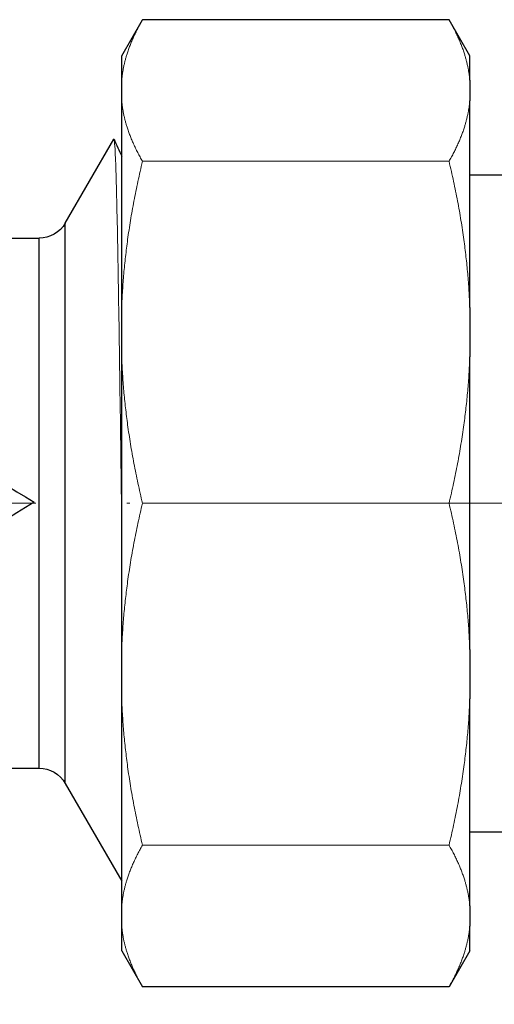
# Model space of a CAD drawing. Units: millimetres. Extents: x 261 to 398, y 305 to 576.
# Drawn here: x 348 to 364, y 330 to 362 of the extents above; entities that cross this region are included whole.
import ezdxf

# ---------------------------------------------------------------- set-up
doc = ezdxf.new("R2010")
doc.units = ezdxf.units.MM
doc.linetypes.add('ACAD_ISO04W100', pattern=[30, 24, -3, 0, -3])
for name, color, linetype, lineweight in [('Осевая', 1, 'ACAD_ISO04W100', 15), ('Основная толстая', 7, 'Continuous', 30), ('Основная тонкая', 7, 'Continuous', 15), ('Размеры', 7, 'Continuous', 18)]:
    doc.layers.add(name, color=color, linetype=linetype, lineweight=lineweight)
doc.styles.add('VALтекст', font='isocpeur.ttf', dxfattribs={"height": 2.5})
doc.dimstyles.new('VALразмер1', dxfattribs={"dimtxt": 2.5, "dimasz": 2.5, "dimexe": 1, "dimexo": 0.6, "dimgap": 1, "dimtad": 1, "dimdec": 1, "dimdsep": 46, "dimtxsty": 'VALтекст', "dimcen": 2.5, "dimclrt": 256, "dimadec": 0, "dimazin": 0, "dimtfac": 1, "dimtdec": 1, "dimtmove": 0, "dimatfit": 3, "dimfxl": 1, "dimarcsym": 0})

# ---------------------------------------------------------------- blocks, each defined once
blk = doc.blocks.new('*D198')
at = {"layer": 'Defpoints', "color": 0, "transparency": 16777216}
for p in [(385.363, 337.489, 45.395), (318.882, 324.226, 45.395), (385.363, 306.32)]:
    blk.add_point(p, dxfattribs=at)
at = {"layer": 'Размеры', "color": 0, "lineweight": -2, "transparency": 16777216}
for p, q in [((385.363, 336.889), (385.363, 305.32)), ((318.882, 323.626), (318.882, 305.32)), ((321.382, 306.32), (382.863, 306.32))]:
    blk.add_line(p, q, dxfattribs=at)
at = {"layer": 'Размеры', "color": 0, "transparency": 16777216}
for points in [[(321.382, 306.737), (321.382, 305.904), (318.882, 306.32)], [(382.863, 306.737), (382.863, 305.904), (385.363, 306.32)]]:
    blk.add_solid(points, dxfattribs=at)
at = {"layer": 'Размеры', "transparency": 16777216, "insert": (352.122, 308.57), "char_height": 2.5, "attachment_point": 5, "style": 'VALтекст'}
blk.add_mtext('67', dxfattribs=at)

msp = doc.modelspace()

# ---------------------------------------------------------------- linework, layer by layer
at = {"layer": 'Осевая'}
msp.add_line((324.566, 346.109, 45.395), (385.363, 346.109, 45.395), dxfattribs=at)
at = {"layer": 'Основная толстая', "extrusion": (-1, 1.33227e-14, -2.22045e-16)}
for p, q in [((351.4, 360.886, 45.395), (352.087, 362.074, 45.395)), ((362.214, 362.074, 45.395), (352.087, 362.074, 45.395)), ((362.9, 360.886, 45.395), (362.214, 362.074, 45.395)), ((351.4, 360.074, 45.395), (351.4, 360.886, 45.395)), ((362.9, 360.074, 45.395), (362.9, 360.886, 45.395)), ((351.4, 359.398, 45.395), (351.4, 360.074, 45.395)), ((362.9, 360.074, 45.395), (362.9, 359.398, 45.395)), ((351.4, 357.563, 45.395), (351.4, 359.398, 45.395)), ((362.9, 356.955, 45.395), (362.9, 359.398, 45.395)), ((349.536, 355.359, 45.395), (351.138, 358.135, 45.395)), ((351.4, 352.57, 45.395), (351.4, 357.563, 45.395)), ((362.9, 352.57, 45.395), (362.9, 356.955, 45.395)), ((362.9, 356.955, 45.395), (369.363, 356.955, 45.395)), ((349.536, 336.859, 45.395), (349.536, 355.359, 45.395)), ((342.066, 354.859, 45.395), (348.67, 354.859, 45.395)), ((348.67, 337.359, 45.395), (348.67, 354.859, 45.395)), ((351.4, 350.938, 45.395), (351.4, 352.57, 45.395)), ((362.9, 352.57, 45.395), (362.9, 350.938, 45.395)), ((351.4, 341.281, 45.395), (351.4, 350.938, 45.395)), ((362.9, 341.281, 45.395), (362.9, 350.938, 45.395)), ((351.4, 339.648, 45.395), (351.4, 341.281, 45.395)), ((362.9, 341.281, 45.395), (362.9, 339.648, 45.395)), ((351.4, 333.629, 45.395), (351.4, 339.648, 45.395)), ((362.9, 335.263, 45.395), (362.9, 339.648, 45.395)), ((342.066, 337.359, 45.395), (348.67, 337.359, 45.395)), ((349.536, 336.859, 45.395), (351.4, 333.629, 45.395)), ((362.9, 332.82, 45.395), (362.9, 335.263, 45.395)), ((362.9, 335.263, 45.395), (369.363, 335.263, 45.395)), ((351.4, 332.82, 45.395), (351.4, 333.629, 45.395)), ((351.4, 332.144, 45.395), (351.4, 332.82, 45.395)), ((362.9, 332.82, 45.395), (362.9, 332.144, 45.395)), ((351.4, 331.333, 45.395), (351.4, 332.144, 45.395)), ((362.9, 331.333, 45.395), (362.9, 332.144, 45.395)), ((351.4, 331.333, 45.395), (352.087, 330.144, 45.395)), ((362.9, 331.333, 45.395), (362.214, 330.144, 45.395)), ((362.214, 330.144, 45.395), (352.087, 330.144, 45.395))]:
    msp.add_line(p, q, dxfattribs=at)
at = {"layer": 'Основная толстая', "extrusion": (2.22045e-16, -2.95823e-30, -1)}
for centre, start, end in [((-348.67, 355.859, -45.395), 210, 270), ((-348.67, 336.359, -45.395), 90, 150)]:
    msp.add_arc(centre, 1, start, end, dxfattribs=at)
at = {"layer": 'Основная толстая'}
for points in [[(351.147, 358.133, 45.395), (351.231, 357.943, 45.395), (351.316, 357.753, 45.395), (351.4, 357.563, 45.395)], [(344.004, 348.876, 45.395), (345.504, 347.995, 45.395), (347.004, 347.069, 45.395), (348.504, 346.142, 45.395)], [(348.504, 346.142, 45.395), (347.004, 345.214, 45.395), (345.504, 344.287, 45.395), (344.004, 343.404, 45.395)], [(348.504, 346.141, 45.395), (348.487, 346.13, 45.395), (348.469, 346.12, 45.395), (348.452, 346.109, 45.395)]]:
    msp.add_open_spline(points, degree=3, dxfattribs=at)
at = {"layer": 'Основная тонкая', "extrusion": (-1, 1.33227e-14, -2.22045e-16)}
for p, q in [((362.214, 357.398, 45.395), (352.087, 357.398, 45.395)), ((362.214, 346.109, 45.395), (352.087, 346.109, 45.395)), ((362.214, 334.82, 45.395), (352.087, 334.82, 45.395))]:
    msp.add_line(p, q, dxfattribs=at)
at = {"layer": 'Основная тонкая'}
for points, weights in [([(351.4, 360.074, 45.395), (351.487, 361.036, 45.395), (352.087, 362.074, 45.395)], [1, 1.01495869997, 1.00036842388]), ([(362.214, 362.074, 45.395), (362.814, 361.036, 45.395), (362.9, 360.074, 45.395)], [1.00036842388, 1.01495869997, 1]), ([(352.087, 357.398, 45.395), (351.487, 358.437, 45.395), (351.4, 359.398, 45.395)], [1.00036842388, 1.01495869997, 1]), ([(362.9, 359.398, 45.395), (362.814, 358.437, 45.395), (362.214, 357.398, 45.395)], [1, 1.01495869997, 1.00036842388]), ([(351.4, 352.57, 45.395), (351.487, 354.891, 45.395), (352.087, 357.398, 45.395)], [1, 1.01495869997, 1.00036842388]), ([(362.214, 357.398, 45.395), (362.814, 354.891, 45.395), (362.9, 352.57, 45.395)], [1.00036842388, 1.01495869997, 1]), ([(352.087, 346.109, 45.395), (351.487, 348.617, 45.395), (351.4, 350.938, 45.395)], [1.00036842388, 1.01495869997, 1]), ([(362.9, 350.938, 45.395), (362.814, 348.617, 45.395), (362.214, 346.109, 45.395)], [1, 1.01495869997, 1.00036842388]), ([(351.4, 341.281, 45.395), (351.487, 343.602, 45.395), (352.087, 346.109, 45.395)], [1, 1.01495869997, 1.00036842388]), ([(362.214, 346.109, 45.395), (362.814, 343.602, 45.395), (362.9, 341.281, 45.395)], [1.00036842388, 1.01495869997, 1]), ([(352.087, 334.82, 45.395), (351.487, 337.328, 45.395), (351.4, 339.648, 45.395)], [1.00036842388, 1.01495869997, 1]), ([(362.9, 339.648, 45.395), (362.814, 337.328, 45.395), (362.214, 334.82, 45.395)], [1, 1.01495869997, 1.00036842388]), ([(351.4, 332.82, 45.395), (351.487, 333.781, 45.395), (352.087, 334.82, 45.395)], [1, 1.01495869997, 1.00036842388]), ([(362.214, 334.82, 45.395), (362.814, 333.781, 45.395), (362.9, 332.82, 45.395)], [1.00036842388, 1.01495869997, 1]), ([(352.087, 330.144, 45.395), (351.487, 331.183, 45.395), (351.4, 332.144, 45.395)], [1.00036842388, 1.01495869997, 1]), ([(362.9, 332.144, 45.395), (362.814, 331.183, 45.395), (362.214, 330.144, 45.395)], [1, 1.01495869997, 1.00036842388])]:
    msp.add_rational_spline(points, weights, degree=2, dxfattribs=at)
msp.add_open_spline([(351.4, 345.492, 45.395), (351.392, 346.14, 45.395), (351.384, 346.79, 45.395), (351.354, 349.034, 45.395), (351.333, 350.577, 45.395), (351.291, 353.365, 45.395), (351.27, 354.585, 45.395), (351.228, 356.542, 45.395), (351.207, 357.264, 45.395), (351.17, 358.013, 45.395), (351.154, 358.163, 45.395), (351.138, 358.135, 45.395)], degree=3, knots=[3.31146, 3.31146, 3.31146, 3.31146, 3.507111, 3.507111, 3.991421, 3.991421, 4.471552, 4.471552, 4.947504, 4.947504, 5.307007, 5.307007, 5.307007, 5.307007], dxfattribs=at)

# ---------------------------------------------------------------- dimensions: what is measured, and where the dimension line sits
at = {"layer": 'Размеры'}
dim = msp.add_linear_dim(base=(385.363, 306.32), p1=(318.882, 324.226, 45.395), p2=(385.363, 337.489, 45.395), text='67', dimstyle='VALразмер1', dxfattribs=at)
dim.commit()
dim.dimension.update_dxf_attribs({"geometry": '*D198', "text_midpoint": (352.122, 308.57)})

doc.saveas('drawing.dxf')
